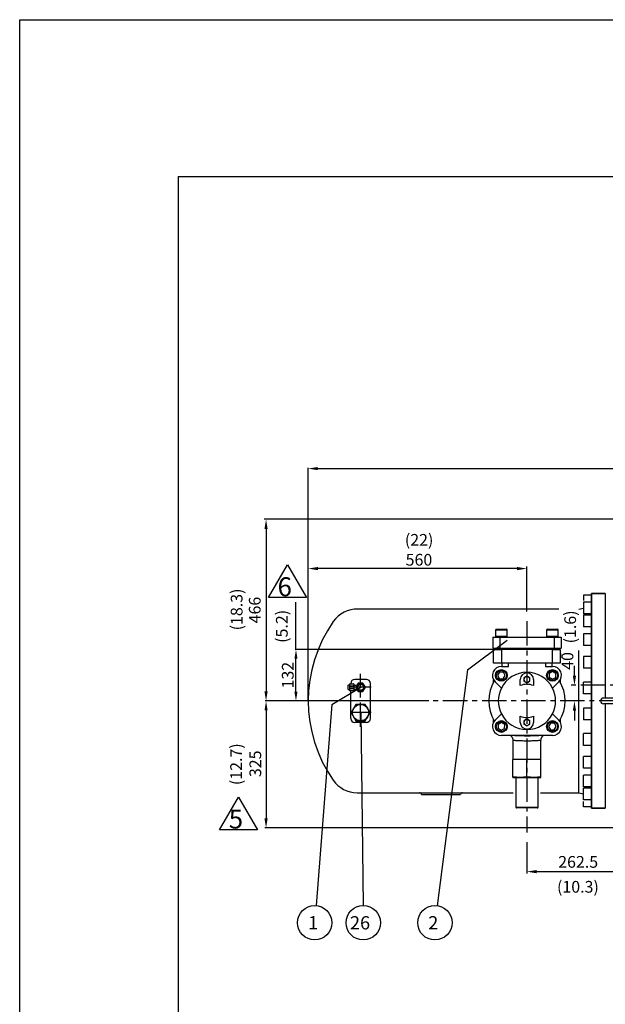
# Model space of a CAD drawing. Extents: x 17970 to 24613, y 4558 to 9601.
# Drawn here: x 17970 to 19470, y 7079 to 9601 of the extents above; entities that cross this region are included whole.
import ezdxf
from ezdxf.enums import TextEntityAlignment as Align

# ---------------------------------------------------------------- set-up
doc = ezdxf.new("R2010")
doc.units = 0
doc.header["$LTSCALE"] = 50
doc.header["$MEASUREMENT"] = 0
doc.header["$PDSIZE"] = -5
doc.linetypes.add('CENTER', pattern=[2, 1.25, -0.25, 0.25, -0.25])
doc.layers.get('0').update_dxf_attribs({"linetype": 'CONTINUOUS'})
doc.layers.get('Defpoints').update_dxf_attribs({"linetype": 'CONTINUOUS'})
for name, color, linetype in [('CEN', 1, 'CENTER'), ('DIM', 2, 'CONTINUOUS'), ('HAT', 3, 'CONTINUOUS'), ('ORIN', 4, 'CONTINUOUS')]:
    doc.layers.add(name, color=color, linetype=linetype)
doc.styles.add('STSL', font='ROMANS', dxfattribs={"bigfont": 'stsl'})
doc.dimstyles.get("Standard").update_dxf_attribs({"dimscale": 12, "dimtxt": 2.5, "dimasz": 2, "dimexe": 0.18, "dimexo": 0.0625, "dimgap": 0.5, "dimtad": 1, "dimdec": 4, "dimdsep": 46, "dimtxsty": 'STSL', "dimcen": 0.09, "dimclrt": 256, "dimadec": 0, "dimazin": 0, "dimtfac": 1, "dimtdec": 4, "dimtofl": 0, "dimtmove": 0, "dimatfit": 3, "dimfxl": 1, "dimtolj": 1, "dimtzin": 0, "dimarcsym": 0})

# ---------------------------------------------------------------- blocks, each defined once
blk = doc.blocks.new('*D41')
at = {"layer": 'Defpoints', "color": 0, "transparency": 16777216}
for p in [(20681.6, 8451.4), (20681.6, 7998.7), (18709.1, 7856.3)]:
    blk.add_point(p, dxfattribs=at)
at = {"layer": 'DIM', "color": 0, "lineweight": -2, "transparency": 16777216}
for p, q in [((18709.1, 7857.1), (18709.1, 8453.6)), ((18733.1, 8451.4), (20657.6, 8451.4)), ((20681.6, 7999.4), (20681.6, 8453.6))]:
    blk.add_line(p, q, dxfattribs=at)
at = {"layer": 'DIM', "color": 0, "transparency": 16777216}
for points in [[(18733.1, 8455.4), (18733.1, 8447.4), (18709.1, 8451.4)], [(20657.6, 8455.4), (20657.6, 8447.4), (20681.6, 8451.4)]]:
    blk.add_solid(points, dxfattribs=at)
at = {"layer": 'DIM', "transparency": 16777216, "insert": (19695.3, 8472.4), "char_height": 30, "attachment_point": 5, "style": 'STSL'}
blk.add_mtext('\\A1;1972.5', dxfattribs=at)

msp = doc.modelspace()

# ---------------------------------------------------------------- linework, layer by layer
at = {"color": 7}
for q in [(18376.0294, 4877.44382), (24328.0294, 9199.75604)]:
    msp.add_line((18376.0294, 9199.75604), q, dxfattribs=at)
at = {"color": 3}
for p, q in [((18607.14648, 8120.82383), (18655.71209, 8204.94193)), ((18655.71209, 8204.94193), (18704.2777, 8120.82383)), ((18704.2777, 8120.82383), (18607.14648, 8120.82383)), ((18482.08109, 7525.88006), (18530.6467, 7609.99816)), ((18530.6467, 7609.99816), (18579.21231, 7525.88006)), ((18579.21231, 7525.88006), (18482.08109, 7525.88006))]:
    msp.add_line(p, q, dxfattribs=at)
at = {"layer": 'CEN', "linetype": 'CENTER'}
for p, q in [((19269.08673, 8060.40326), (19269.08673, 7519.36936)), ((18843.08672, 7790.16359), (18843.08672, 7925.5439)), ((20669.58673, 7896.30805), (19378.34189, 7896.30805)), ((18870.16421, 7891.30805), (18816.93875, 7891.30805)), ((19516.58673, 7856.30805), (18669.08673, 7856.30805)), ((18870.16421, 7826.30805), (18816.93875, 7826.30805))]:
    msp.add_line(p, q, dxfattribs=at)
at = {"layer": 'DIM'}
for p, q in [((19632.58673, 8321.82805), (18596.02479, 8321.82805)), ((18601.02479, 8296.82805), (18601.02479, 7881.30805)), ((19269.08673, 8085.40347), (19269.08673, 8200.30567)), ((19244.08673, 8195.30567), (18734.08673, 8195.30567)), ((18677.61053, 7988.30805), (18677.61053, 8109.56993)), ((19116.87587, 7935.75142), (19218.90595, 8011.85959)), ((19182.83673, 7988.30805), (18675.45053, 7988.30805)), ((18677.61053, 7880.30805), (18677.61053, 7964.30805)), ((19390.76688, 7921.30805), (19390.76688, 7946.30805)), ((19116.87587, 7935.75142), (19039.04424, 7331.83975)), ((18769.59634, 7847.50268), (18843.55148, 7891.30805)), ((18668.33673, 7856.30805), (18598.86479, 7856.30805)), ((19018.21247, 7856.30805), (18675.45053, 7856.30805)), ((18769.59634, 7847.50268), (18729.10033, 7332.06551)), ((18601.02479, 7832.30805), (18601.02479, 7555.30805)), ((18843.55148, 7826.30805), (18849.31218, 7332.19769)), ((19390.76688, 7831.30805), (19390.76688, 7806.30805)), ((19737.96337, 7531.30805), (18598.22611, 7531.30805)), ((19269.08673, 7494.36936), (19269.08673, 7414.0902)), ((19294.08673, 7419.0902), (19506.58673, 7419.0902))]:
    msp.add_line(p, q, dxfattribs=at)
at = {"layer": 'DIM', "color": 1}
msp.add_lwpolyline([(17970.09595, 9601.09901), (24612.55219, 9601.09901), (24612.55219, 4557.57629), (17970.09595, 4557.57629)], close=True, dxfattribs=at)
at = {"layer": 'DIM'}
for centre in [(18725.65403, 7288.20068), (18849.82513, 7288.20068), (19033.42007, 7288.20068)]:
    msp.add_circle(centre, 44, dxfattribs=at)
for points in [[(18596.85812, 8296.82805), (18605.19146, 8296.82805), (18601.02479, 8321.82805)], [(18734.08673, 8199.47234), (18734.08673, 8191.13901), (18709.08673, 8195.30567)], [(19244.08673, 8199.47234), (19244.08673, 8191.13901), (19269.08673, 8195.30567)], [(18673.61053, 7964.30805), (18681.61053, 7964.30805), (18677.61053, 7988.30805)], [(19386.60022, 7921.30805), (19394.93355, 7921.30805), (19390.76688, 7896.30805)], [(18596.85812, 7881.30805), (18605.19146, 7881.30805), (18601.02479, 7856.30805)], [(18673.61053, 7880.30805), (18681.61053, 7880.30805), (18677.61053, 7856.30805)], [(18597.02479, 7832.30805), (18605.02479, 7832.30805), (18601.02479, 7856.30805)], [(19386.60022, 7831.30805), (19394.93355, 7831.30805), (19390.76688, 7856.30805)], [(18597.02479, 7555.30805), (18605.02479, 7555.30805), (18601.02479, 7531.30805)], [(19294.08673, 7423.25686), (19294.08673, 7414.92353), (19269.08673, 7419.0902)]]:
    msp.add_solid(points, dxfattribs=at)
at = {"layer": 'HAT'}
for p, q in [((19181.58674, 8019.80805), (19181.58674, 7991.80805)), ((19181.58674, 8019.80805), (19199.58674, 8019.80805)), ((19188.67936, 8037.80805), (19188.67936, 8021.80805)), ((19204.96778, 8037.80805), (19188.67936, 8037.80805)), ((19188.67936, 8021.80805), (19204.96778, 8021.80805)), ((19190.67936, 8039.80806), (19204.79599, 8039.80806)), ((19199.58674, 8019.80805), (19199.58674, 7991.80805)), ((19199.58674, 8019.80805), (19338.58673, 8019.80805)), ((19204.79599, 8039.80806), (19216.67936, 8039.80806)), ((19218.67936, 8037.80805), (19204.96778, 8037.80805)), ((19204.96778, 8021.80805), (19218.67936, 8021.80805)), ((19218.67936, 8021.80805), (19218.67936, 8037.80805)), ((19319.49411, 8037.80805), (19319.49411, 8021.80805)), ((19349.49411, 8037.80805), (19319.49411, 8037.80805)), ((19319.49411, 8021.80805), (19349.49411, 8021.80805)), ((19321.49411, 8039.80806), (19347.49411, 8039.80806)), ((19338.58673, 8019.80805), (19338.58673, 7991.80805)), ((19338.58673, 8019.80805), (19356.58673, 8019.80805)), ((19349.49411, 8021.80805), (19349.49411, 8037.80805)), ((19356.58673, 8019.80805), (19356.58673, 7991.80805)), ((19181.58674, 7991.80805), (19199.58674, 7991.80805)), ((19182.58674, 7978.61956), (19183.58673, 7978.61956)), ((19182.58674, 7976.52101), (19183.58673, 7976.52101)), ((19182.58674, 7972.24216), (19183.58673, 7972.24216)), ((19183.58673, 7953.30805), (19183.58673, 7988.30805)), ((19183.58673, 7988.30805), (19203.58674, 7988.30805)), ((19193.67936, 7991.80805), (19193.67936, 7988.30805)), ((19199.58674, 7991.80805), (19338.58673, 7991.80805)), ((19203.58674, 7988.30805), (19203.58674, 7953.30805)), ((19334.58673, 7988.30805), (19203.58674, 7988.30805)), ((19213.67936, 7988.30805), (19213.67936, 7991.80805)), ((19324.49411, 7990.80805), (19213.67936, 7990.80805)), ((19324.49411, 7989.80804), (19213.67936, 7989.80804)), ((19324.49411, 7991.80805), (19324.49411, 7988.30805)), ((19334.58673, 7953.30805), (19334.58673, 7988.30805)), ((19334.58673, 7988.30805), (19354.58674, 7988.30805)), ((19338.58673, 7991.80805), (19356.58673, 7991.80805)), ((19344.49411, 7988.30805), (19344.49411, 7991.80805)), ((19354.58674, 7988.30805), (19354.58674, 7953.30805)), ((19355.58673, 7978.1715), (19354.58674, 7978.1715)), ((19355.58673, 7977.86381), (19354.58674, 7977.86381)), ((19355.58673, 7971.74362), (19354.58674, 7971.74362)), ((19355.58673, 7978.03882), (19355.58673, 7978.1715)), ((19355.58673, 7971.74362), (19355.58673, 7977.86381)), ((19355.58673, 7965.86382), (19355.58673, 7971.74362)), ((19182.58674, 7966.00418), (19183.58673, 7966.00418)), ((19203.58674, 7953.30805), (19183.58673, 7953.30805)), ((19334.58673, 7953.30805), (19203.58674, 7953.30805)), ((19203.67935, 7944.71542), (19221.68173, 7944.71542)), ((19204.58674, 7953.30805), (19204.58674, 7944.71542)), ((19221.68173, 7944.71542), (19221.68173, 7953.30805)), ((19316.49174, 7953.30805), (19316.49174, 7944.71542)), ((19316.49174, 7944.71542), (19334.49412, 7944.71542)), ((19333.58673, 7944.71542), (19333.58673, 7953.30805)), ((19354.58674, 7953.30805), (19334.58673, 7953.30805)), ((19355.58673, 7965.86382), (19354.58674, 7965.86382)), ((19355.58673, 7965.55612), (19354.58674, 7965.55612)), ((19355.58673, 7965.55612), (19355.58673, 7965.6888)), ((19198.96257, 7930.32271), (19193.86684, 7921.93421)), ((19193.86684, 7921.93421), (19198.58363, 7913.32693)), ((19208.77509, 7930.10393), (19198.96257, 7930.32271)), ((19208.39615, 7913.10815), (19213.49187, 7921.49664)), ((19213.49187, 7921.49664), (19208.77509, 7930.10393)), ((19326.10561, 7926.81116), (19325.88683, 7916.99864)), ((19334.71289, 7931.52794), (19326.10561, 7926.81116)), ((19343.10139, 7926.43221), (19334.71289, 7931.52794)), ((19342.88261, 7916.6197), (19343.10139, 7926.43221)), ((18810.89642, 7886.26182), (18810.89642, 7896.35428)), ((18814.89642, 7899.30805), (18814.89642, 7883.30805)), ((18815.89642, 7900.30805), (18824.89642, 7900.30805)), ((18815.89642, 7895.30805), (18824.89642, 7895.30805)), ((18825.89642, 7899.30805), (18825.89642, 7883.30805)), ((18825.89642, 7896.80805), (18833.84424, 7896.80805)), ((19183.58673, 7903.98013), (19183.58673, 7910.52228)), ((19203.61454, 7889.25333), (19187.4159, 7905.45197)), ((19198.58363, 7913.32693), (19208.39615, 7913.10815)), ((19252.08673, 7895.43604), (19252.08673, 7911.30805)), ((19286.08674, 7911.30805), (19286.08674, 7895.43604)), ((19325.88683, 7916.99864), (19334.27533, 7911.90291)), ((19334.27533, 7911.90291), (19342.88261, 7916.6197)), ((19350.75757, 7905.45197), (19334.55893, 7889.25333)), ((19354.58674, 7910.52228), (19354.58674, 7903.98013)), ((18824.89642, 7887.30805), (18815.89642, 7887.30805)), ((18824.89642, 7882.30805), (18815.89642, 7882.30805)), ((18833.84424, 7885.80805), (18825.89642, 7885.80805)), ((19522.08673, 7863.80805), (19465.08673, 7863.80805)), ((19522.08673, 7848.80805), (19465.08673, 7848.80805)), ((19187.4159, 7807.16413), (19203.61454, 7823.36277)), ((19334.55893, 7823.36277), (19350.75757, 7807.16413)), ((19183.58673, 7802.09382), (19183.58673, 7808.63597)), ((19195.29086, 7795.9964), (19195.07208, 7786.18389)), ((19203.89814, 7800.71319), (19195.29086, 7795.9964)), ((19212.28664, 7795.61746), (19203.89814, 7800.71319)), ((19212.06786, 7785.80494), (19212.28664, 7795.61746)), ((19252.08673, 7801.30805), (19252.08673, 7817.18006)), ((19286.08674, 7817.18006), (19286.08674, 7801.30805)), ((19329.77732, 7799.50795), (19324.6816, 7791.11946)), ((19339.58984, 7799.28917), (19329.77732, 7799.50795)), ((19344.30663, 7790.68189), (19339.58984, 7799.28917)), ((19354.58674, 7808.63597), (19354.58674, 7802.09382)), ((19195.07208, 7786.18389), (19203.46058, 7781.08816)), ((19203.46058, 7781.08816), (19212.06786, 7785.80494)), ((19334.49412, 7767.90067), (19203.67935, 7767.90067)), ((19324.6816, 7791.11946), (19329.39838, 7782.51217)), ((19329.39838, 7782.51217), (19339.2109, 7782.29339)), ((19339.2109, 7782.29339), (19344.30663, 7790.68189)), ((19233.08674, 7755.62543), (19233.08674, 7706.30804)), ((19305.08673, 7706.30804), (19305.08673, 7755.62762)), ((19233.08674, 7661.30806), (19233.08674, 7706.30804)), ((19251.08674, 7706.30804), (19233.08674, 7706.30804)), ((19269.08673, 7706.30804), (19251.08674, 7706.30804)), ((19269.08673, 7661.30806), (19269.08673, 7706.30804)), ((19287.08673, 7706.30804), (19269.08673, 7706.30804)), ((19305.08673, 7706.30804), (19287.08673, 7706.30804)), ((19305.08673, 7661.30806), (19305.08673, 7706.30804)), ((19233.08674, 7660.46097), (19240.66674, 7659.30805)), ((19240.66674, 7659.30805), (19240.66674, 7584.30803)), ((19297.50673, 7659.30805), (19240.66674, 7659.30805)), ((19297.50673, 7659.30805), (19305.08673, 7660.46097)), ((19297.50673, 7584.30803), (19297.50673, 7659.30805)), ((19240.66674, 7584.30803), (19297.50673, 7584.30803)), ((19295.50673, 7582.30806), (19242.66674, 7582.30806))]:
    msp.add_line(p, q, dxfattribs=at)
for points in [[(18830.66882, 7891.30805), (18836.87777, 7880.55383), (18849.29567, 7880.55383), (18855.50463, 7891.30805), (18849.29567, 7902.06227), (18836.87777, 7902.06227)], [(18830.99672, 7847.24854), (18818.90672, 7826.30805), (18830.99672, 7805.36756), (18855.17672, 7805.36756), (18867.26672, 7826.30805), (18855.17672, 7847.24854)]]:
    msp.add_lwpolyline(points, close=True, dxfattribs=at)
for centre, radius in [((19203.67936, 7921.71543), 15), ((19203.67936, 7921.71543), 13), ((19334.49411, 7921.71543), 15), ((19334.49411, 7921.71543), 13), ((18843.08672, 7891.30805), 9), ((18843.08672, 7891.30805), 7.75), ((18843.08672, 7826.30805), 20.94049), ((19203.67936, 7790.90067), 15), ((19203.67936, 7790.90067), 13), ((19334.49411, 7790.90067), 15), ((19334.49411, 7790.90067), 13)]:
    msp.add_circle(centre, radius, dxfattribs=at)
for centre, radius, start, end in [((19190.67936, 8037.80805), 2, 90, 180), ((19190.67936, 8021.80805), 2, 180, 270), ((19216.67936, 8037.80805), 2, 0, 90), ((19216.67936, 8021.80805), 2, 270, 0), ((19321.49411, 8037.80805), 2, 90, 180), ((19321.49411, 8021.80805), 2, 180, 270), ((19347.49411, 8037.80805), 2, 0, 90), ((19347.49411, 8021.80805), 2, 270, 0), ((19203.67936, 7921.71543), 23, 90, 225), ((19334.49411, 7921.71543), 23, 315, 90), ((19269.08673, 7856.30805), 73.29393, 26.71131329, 153.28868671), ((19269.08673, 7911.30805), 17, 0, 180), ((19269.08673, 7911.30805), 7.5, 60, 120), ((18811.89642, 7896.35428), 1, 131.18592517, 180), ((18811.04467, 7901.56896), 4.46628, 272.47980382, 329.58783582), ((18815.89642, 7899.30805), 1, 90, 180), ((18815.89642, 7896.30805), 1, 180, 270), ((18815.89642, 7894.30805), 1, 90, 180), ((18824.89642, 7899.30805), 1, 0, 90), ((18824.89642, 7896.30805), 1, 270, 0), ((18824.89642, 7894.30805), 1, 0, 90), ((19269.08673, 7856.30805), 97.89217, 148.49379562, 211.50620438), ((19269.08673, 7856.30805), 42.66146, 66.51642577, 113.48357423), ((19269.08673, 7911.30805), 7.5, 120, 180), ((19269.08673, 7911.30805), 7.5, 180, 240), ((19269.08673, 7911.30805), 7.5, 240, 300), ((19269.08673, 7911.30805), 7.5, 0, 60), ((19269.08673, 7911.30805), 7.5, 300, 0), ((19269.08673, 7856.30805), 97.89217, 328.49379562, 31.50620438), ((18811.89642, 7886.26182), 1, 180, 228.81407483), ((18811.04467, 7881.04714), 4.46628, 30.41216418, 87.52019618), ((18815.89642, 7888.30805), 1, 180, 270), ((18815.89642, 7886.30805), 1, 90, 180), ((18815.89642, 7883.30805), 1, 180, 270), ((18824.89642, 7888.30805), 1, 270, 0), ((18824.89642, 7886.30805), 1, 0, 90), ((18824.89642, 7883.30805), 1, 270, 0), ((19269.08673, 7856.30805), 73.29393, 153.28868671, 206.71131329), ((19269.08673, 7856.30805), 73.29393, 333.28868671, 26.71131329), ((19465.08673, 7856.30805), 7.5, 90, 270), ((19269.08673, 7856.30805), 73.29393, 206.71131329, 333.28868671), ((19203.67936, 7790.90067), 23, 135, 270), ((19269.08673, 7856.30805), 42.66146, 246.51642577, 293.48357423), ((19269.08673, 7801.30805), 17, 180, 0), ((19269.08673, 7801.30805), 7.5, 120, 180), ((19269.08673, 7801.30805), 7.5, 180, 240), ((19269.08673, 7801.30805), 7.5, 60, 120), ((19269.08673, 7801.30805), 7.5, 240, 300), ((19269.08673, 7801.30805), 7.5, 0, 60), ((19269.08673, 7801.30805), 7.5, 300, 0), ((19334.49411, 7790.90067), 23, 270, 45), ((19242.66673, 7584.30805), 2, 180, 270), ((19295.50673, 7584.30805), 2, 270, 0)]:
    msp.add_arc(centre, radius, start, end, dxfattribs=at)
for points, knots in [([(19182.58674, 7978.61956), (19182.58674, 7978.59301), (19182.58674, 7978.53993), (19182.58674, 7977.98961), (19182.58674, 7977.07742), (19182.58674, 7976.52101)], [0, 0, 0, 0, 0.28079049, 0.5612984903, 1, 1, 1, 1]), ([(19182.58674, 7976.52101), (19182.58674, 7975.79422), (19182.58674, 7974.49413), (19182.58674, 7972.93132), (19182.58674, 7972.24216)], [0, 0, 0, 0, 0.5590284676, 1, 1, 1, 1]), ([(19182.58674, 7972.24216), (19182.58674, 7971.61696), (19182.58674, 7970.36711), (19182.58674, 7968.65625), (19182.58674, 7967.21219), (19182.58674, 7966.167), (19182.58674, 7966.05848), (19182.58674, 7966.00418)], [0, 0, 0, 0, 0.1867955469, 0.3734286653, 0.5602402188, 0.7799556578, 1, 1, 1, 1]), ([(19269.08673, 7919.96831), (19268.47772, 7919.61669), (19267.24852, 7918.907), (19265.97784, 7918.17338), (19265.33674, 7917.80324)], [0, 0, 0, 0, 0.4954585049, 1, 1, 1, 1]), ([(19272.83673, 7917.80324), (19272.74781, 7917.85458), (19271.48147, 7918.58569), (19270.24053, 7919.30215), (19269.08673, 7919.96831)], [0, 0, 0, 0, 0.0702206989, 1, 1, 1, 1]), ([(19265.33674, 7917.80324), (19265.24781, 7917.7519), (19263.98148, 7917.02078), (19262.74054, 7916.30433), (19261.58674, 7915.63818)], [0, 0, 0, 0, 0.0702211692, 1, 1, 1, 1]), ([(19261.58674, 7915.63818), (19261.58674, 7914.59449), (19261.58674, 7913.16746), (19261.58674, 7911.70178), (19261.58674, 7911.30805)], [0, 0, 0, 0, 0.73136607659, 1, 1, 1, 1]), ([(19261.58674, 7911.30805), (19261.58674, 7910.21931), (19261.58674, 7908.75289), (19261.58674, 7907.34144), (19261.58674, 7906.97792)], [0, 0, 0, 0, 0.7424480299, 1, 1, 1, 1]), ([(19261.58674, 7906.97792), (19262.19575, 7906.62631), (19263.42495, 7905.91663), (19264.69563, 7905.183), (19265.33674, 7904.81286)], [0, 0, 0, 0, 0.4954578333, 1, 1, 1, 1]), ([(19265.33674, 7904.81286), (19265.42566, 7904.76152), (19266.69199, 7904.0304), (19267.93293, 7903.31394), (19269.08673, 7902.6478)], [0, 0, 0, 0, 0.0702211233, 1, 1, 1, 1]), ([(19269.08673, 7902.6478), (19269.69575, 7902.99941), (19270.92495, 7903.70909), (19272.19563, 7904.44271), (19272.83673, 7904.81286)], [0, 0, 0, 0, 0.4954576691, 1, 1, 1, 1]), ([(19276.58673, 7915.63818), (19275.97772, 7915.98979), (19274.74852, 7916.69947), (19273.47784, 7917.4331), (19272.83673, 7917.80324)], [0, 0, 0, 0, 0.4954576239, 1, 1, 1, 1]), ([(19272.83673, 7904.81286), (19272.92566, 7904.8642), (19274.19199, 7905.59532), (19275.43293, 7906.31177), (19276.58673, 7906.97792)], [0, 0, 0, 0, 0.0702211986, 1, 1, 1, 1]), ([(19276.58673, 7911.30805), (19276.58673, 7911.70178), (19276.58673, 7913.16746), (19276.58673, 7914.59449), (19276.58673, 7915.63818)], [0, 0, 0, 0, 0.26863392341, 1, 1, 1, 1]), ([(19276.58673, 7906.97792), (19276.58673, 7907.34144), (19276.58673, 7908.75289), (19276.58673, 7910.21931), (19276.58673, 7911.30805)], [0, 0, 0, 0, 0.2575519701, 1, 1, 1, 1]), ([(19265.33674, 7807.80324), (19265.24781, 7807.7519), (19263.98148, 7807.02078), (19262.74054, 7806.30432), (19261.58674, 7805.63818)], [0, 0, 0, 0, 0.0702211986, 1, 1, 1, 1]), ([(19261.58674, 7805.63818), (19261.58674, 7804.59449), (19261.58674, 7803.16745), (19261.58674, 7801.70178), (19261.58674, 7801.30805)], [0, 0, 0, 0, 0.7313669201, 1, 1, 1, 1]), ([(19261.58674, 7801.30805), (19261.58674, 7800.21931), (19261.58674, 7798.75289), (19261.58674, 7797.34144), (19261.58674, 7796.97792)], [0, 0, 0, 0, 0.7424480299, 1, 1, 1, 1]), ([(19261.58674, 7796.97792), (19262.19575, 7796.62631), (19263.42495, 7795.91663), (19264.69563, 7795.183), (19265.33674, 7794.81286)], [0, 0, 0, 0, 0.4954576239, 1, 1, 1, 1]), ([(19269.08673, 7809.9683), (19268.47772, 7809.61669), (19267.24852, 7808.90701), (19265.97784, 7808.17338), (19265.33674, 7807.80324)], [0, 0, 0, 0, 0.4954576691, 1, 1, 1, 1]), ([(19265.33674, 7794.81286), (19265.42566, 7794.76152), (19266.692, 7794.03041), (19267.93294, 7793.31395), (19269.08673, 7792.64779)], [0, 0, 0, 0, 0.0702206989, 1, 1, 1, 1]), ([(19272.83673, 7807.80324), (19272.74781, 7807.85458), (19271.48148, 7808.5857), (19270.24054, 7809.30216), (19269.08673, 7809.9683)], [0, 0, 0, 0, 0.0702211233, 1, 1, 1, 1]), ([(19269.08673, 7792.64779), (19269.69575, 7792.99941), (19270.92495, 7793.70909), (19272.19563, 7794.44272), (19272.83673, 7794.81286)], [0, 0, 0, 0, 0.4954585049, 1, 1, 1, 1]), ([(19276.58673, 7805.63818), (19275.97772, 7805.98979), (19274.74852, 7806.69947), (19273.47784, 7807.43309), (19272.83673, 7807.80324)], [0, 0, 0, 0, 0.4954578333, 1, 1, 1, 1]), ([(19272.83673, 7794.81286), (19272.92566, 7794.8642), (19274.19199, 7795.59532), (19275.43293, 7796.31177), (19276.58673, 7796.97792)], [0, 0, 0, 0, 0.0702211692, 1, 1, 1, 1]), ([(19276.58673, 7801.30805), (19276.58673, 7801.70178), (19276.58673, 7803.16745), (19276.58673, 7804.59449), (19276.58673, 7805.63818)], [0, 0, 0, 0, 0.2686330799, 1, 1, 1, 1]), ([(19276.58673, 7796.97792), (19276.58673, 7797.34144), (19276.58673, 7798.75289), (19276.58673, 7800.21931), (19276.58673, 7801.30805)], [0, 0, 0, 0, 0.2575519701, 1, 1, 1, 1]), ([(19226.66628, 7767.90067), (19226.80013, 7767.81453), (19227.42178, 7767.41444), (19228.48035, 7766.48872), (19229.77591, 7765.11365), (19230.9171, 7763.50977), (19231.85894, 7761.73368), (19232.55517, 7759.82022), (19233.02126, 7757.76938), (19233.07483, 7756.35294), (19233.10252, 7755.62072)], [0, 0, 0, 0, 0.0346237415, 0.1608128358, 0.2930952046, 0.4292507588, 0.5678741788, 0.7080140962, 0.8490607362, 1, 1, 1, 1]), ([(19238.37549, 7767.90067), (19239.71428, 7767.84531), (19242.82112, 7767.71682), (19248.68382, 7767.5498), (19255.5287, 7767.41087), (19262.85453, 7767.32762), (19270.28507, 7767.30621), (19277.75142, 7767.34835), (19284.92488, 7767.44986), (19291.65855, 7767.60722), (19296.66752, 7767.76236), (19299.09342, 7767.87024), (19299.77771, 7767.90067)], [0, 0, 0, 0, 0.0815928138, 0.1893468968, 0.3002376056, 0.4077799217, 0.5184895956, 0.6261781715, 0.7370476472, 0.8450946087, 0.956304736, 1, 1, 1, 1]), ([(19305.08997, 7755.63432), (19305.08248, 7755.7614), (19305.03295, 7756.60174), (19305.2437, 7758.12874), (19305.70856, 7760.13562), (19306.43713, 7761.98467), (19307.35496, 7763.65535), (19308.42768, 7765.13646), (19309.61157, 7766.40463), (19310.65077, 7767.32462), (19311.30139, 7767.76061), (19311.5104, 7767.90067)], [0, 0, 0, 0, 0.0262820837, 0.1737942892, 0.3154661637, 0.4518693268, 0.5832609571, 0.7096357515, 0.8306812212, 0.9456064356, 1, 1, 1, 1]), ([(19305.01736, 7755.63037), (19305.03897, 7755.61949), (19305.20203, 7755.53737), (19304.53393, 7755.34849), (19302.93489, 7755.07057), (19300.29828, 7754.77501), (19296.7825, 7754.48043), (19292.48833, 7754.20253), (19287.51655, 7753.95993), (19282.03215, 7753.76706), (19276.17325, 7753.64101), (19270.12102, 7753.58727), (19264.04124, 7753.61453), (19258.10458, 7753.71586), (19252.48662, 7753.88768), (19247.32836, 7754.11397), (19242.79701, 7754.38153), (19238.99666, 7754.6719), (19236.05185, 7754.96879), (19234.07825, 7755.25474), (19233.11247, 7755.47904), (19233.19072, 7755.59123), (19233.21682, 7755.62866)], [0, 0, 0, 0, 0.0081907061, 0.0618219989, 0.1154614414, 0.1691012717, 0.2227642757, 0.2764271811, 0.3300777584, 0.3837275485, 0.4373126528, 0.490897358, 0.5444166506, 0.5979361971, 0.6514588173, 0.704982216, 0.7585748438, 0.8121677206, 0.865823247, 0.919478764, 0.9731388293, 1, 1, 1, 1]), ([(19233.08674, 7661.30806), (19233.08674, 7661.18375), (19233.08674, 7660.84461), (19233.08674, 7660.51162), (19233.08674, 7660.50109), (19233.08674, 7660.4967)], [0, 0, 0, 0, 0.2521929619, 0.6880539588, 1, 1, 1, 1]), ([(19269.08673, 7661.30806), (19266.09934, 7661.07499), (19260.12486, 7660.60888), (19251.12396, 7660.38796), (19242.10431, 7660.60517), (19236.0927, 7661.07375), (19233.08674, 7661.30806)], [0, 0, 0, 0, 0.249239126, 0.4984523558, 0.7492128903, 1, 1, 1, 1]), ([(19305.08673, 7661.30806), (19302.09934, 7661.07499), (19296.12486, 7660.60888), (19287.12396, 7660.38796), (19278.10431, 7660.60517), (19272.0927, 7661.07375), (19269.08673, 7661.30806)], [0, 0, 0, 0, 0.2492390873, 0.4984523171, 0.7492128323, 1, 1, 1, 1]), ([(19305.08673, 7660.4977), (19305.08673, 7660.50148), (19305.08673, 7660.5106), (19305.08673, 7660.84363), (19305.08673, 7661.18377), (19305.08673, 7661.30806)], [0, 0, 0, 0, 0.3098042024, 0.747806757, 1, 1, 1, 1])]:
    msp.add_open_spline(points, degree=3, knots=knots, dxfattribs=at)
at = {"layer": 'ORIN'}
for p, q in [((19434.08673, 8127.10082), (19414.08673, 8127.10082)), ((19414.08673, 8127.10082), (19414.08673, 8113.71153)), ((19434.08673, 8131.30805), (19434.08673, 7581.30805)), ((19434.08673, 7581.30805), (19434.08673, 8131.30805)), ((19434.08673, 8131.30805), (19469.08673, 8131.30805)), ((19469.08673, 8131.30805), (19434.08673, 8131.30805)), ((19469.08673, 8131.30805), (19469.08673, 7863.80805)), ((19434.08673, 8109.66897), (19414.08673, 8109.66897)), ((19414.08673, 8109.66897), (19414.08673, 8079.66897)), ((19350.91428, 8091.30805), (18836.16254, 8091.30805)), ((19402.08673, 8091.30805), (19414.08673, 8094.30805)), ((19434.08673, 8079.66897), (19414.08673, 8079.66897)), ((19434.08673, 8075.99321), (19414.08673, 8075.99321)), ((19414.08673, 8075.99321), (19414.08673, 8045.99321)), ((19434.08673, 8045.99321), (19414.08673, 8045.99321)), ((19434.08673, 8028.3685), (19414.08673, 8028.3685)), ((19414.08673, 8028.3685), (19414.08673, 7998.3685)), ((19434.08673, 7998.3685), (19414.08673, 7998.3685)), ((19402.08673, 7621.30847), (19402.08673, 7985.90529)), ((19434.08673, 7970.04038), (19414.08673, 7970.04038)), ((19414.08673, 7970.04038), (19414.08673, 7940.04038)), ((19434.08673, 7940.04038), (19414.08673, 7940.04038)), ((18818.08672, 7900.30805), (18818.08672, 7901.30805)), ((18818.08672, 7900.30805), (18818.08672, 7901.30805)), ((18858.08672, 7911.30805), (18828.08672, 7911.30805)), ((18868.08672, 7811.30805), (18868.08672, 7901.30805)), ((19434.08673, 7904.59223), (19414.08673, 7904.59223)), ((19414.08673, 7874.59223), (19414.08673, 7904.59223)), ((18818.08672, 7811.30805), (18818.08672, 7882.30805)), ((19434.08673, 7874.59223), (19414.08673, 7874.59223)), ((19469.08673, 7848.80805), (19469.08673, 7581.30805)), ((19414.08673, 7838.02387), (19414.08673, 7808.02387)), ((19434.08673, 7838.02387), (19414.08673, 7838.02387)), ((18858.08672, 7801.30805), (18828.08672, 7801.30805)), ((19434.08673, 7808.02387), (19414.08673, 7808.02387)), ((19434.08673, 7772.57572), (19414.08673, 7772.57572)), ((19414.08673, 7742.57572), (19414.08673, 7772.57572)), ((19434.08673, 7742.57572), (19414.08673, 7742.57572)), ((19434.08673, 7714.2476), (19414.08673, 7714.2476)), ((19414.08673, 7684.2476), (19414.08673, 7714.2476)), ((19434.08673, 7684.2476), (19414.08673, 7684.2476)), ((19434.08673, 7666.62289), (19414.08673, 7666.62289)), ((19414.08673, 7636.62289), (19414.08673, 7666.62289)), ((18834.12318, 7621.336), (19234.08673, 7621.31691)), ((18999.08673, 7616.32902), (18999.08673, 7616.30805)), ((18999.08673, 7616.30805), (19099.08673, 7616.30805)), ((19099.08673, 7616.30805), (19099.08673, 7616.32282)), ((19304.08673, 7621.31356), (19402.08673, 7621.30888)), ((19402.08673, 7621.30805), (19414.08673, 7618.30805)), ((19434.08673, 7636.62289), (19414.08673, 7636.62289)), ((19414.08673, 7602.94713), (19414.08673, 7632.94713)), ((19434.08673, 7632.94713), (19414.08673, 7632.94713)), ((19434.08673, 7602.94713), (19414.08673, 7602.94713)), ((19414.08673, 7585.51528), (19414.08673, 7598.90457)), ((19434.08673, 7585.51528), (19414.08673, 7585.51528)), ((19434.08673, 7581.30805), (19469.08673, 7581.30805)), ((19469.08673, 7581.30805), (19434.08673, 7581.30805))]:
    msp.add_line(p, q, dxfattribs=at)
for centre, radius, start, end in [((18834.12318, 8016.936), 74.4, 88.42928415, 145.00035027), ((19063.48673, 7856.336), 354.4, 145.00035027, 214.99964973), ((18828.08672, 7901.30805), 10, 90, 180), ((18858.08672, 7901.30805), 10, 0, 90), ((18828.08672, 7811.30805), 10, 180, 270), ((18858.08672, 7811.30805), 10, 270, 0), ((18834.12318, 7695.736), 74.4, 214.99964973, 270), ((18994.08673, 7616.32902), 5, 0, 89.99677048), ((19104.08673, 7616.32282), 5, 89.99677048, 180)]:
    msp.add_arc(centre, radius, start, end, dxfattribs=at)

# ---------------------------------------------------------------- texts
at = {"color": 3, "style": 'STSL'}
for s, p in [('6', (18630.52589, 8124.46253)), ('5', (18505.4605, 7529.51875))]:
    msp.add_text(s, height=48.56561, dxfattribs=at).set_placement(p)
at = {"layer": 'DIM', "style": 'STSL'}
for s, p in [('(22)', (18992.9997, 8268.84389)), ('560', (18992.60215, 8217.90647))]:
    msp.add_text(s, height=30, dxfattribs=at).set_placement(p, align=Align.MIDDLE_CENTER)
msp.add_text('(12.7)', height=30, rotation=90, dxfattribs=at).set_placement((18524.3432, 7694.25758), align=Align.MIDDLE_CENTER)
for s, p in [('1', (18708.64499, 7271.08736)), ('26', (18816.01803, 7271.08736)), ('2', (19016.41104, 7271.08736))]:
    msp.add_text(s, height=34, dxfattribs=at).set_placement(p)
at = {"layer": 'DIM', "char_height": 30, "attachment_point": 5, "rotation": 90, "style": 'STSL'}
for s, insert in [('(18.3)', (18529.60344, 8090.61449)), ('466', (18576.02479, 8089.06805)), ('(5.2)', (18645.25315, 8047.30623)), ('(1.6)', (19383.77142, 8045.90529)), ('\\A1;40', (19373.01256, 7958.66289)), ('\\A1;132', (18656.61053, 7922.30805)), ('\\A1;325', (18573.57387, 7695.37931))]:
    msp.add_mtext(s, dxfattribs=dict(at, insert=insert))
at = {"layer": 'DIM', "char_height": 30, "attachment_point": 5, "style": 'STSL'}
for s, insert in [('\\A1;262.5', (19400.33673, 7444.0902)), ('(10.3)', (19399.71831, 7376.37615))]:
    msp.add_mtext(s, dxfattribs=dict(at, insert=insert))

# ---------------------------------------------------------------- dimensions: what is measured, and where the dimension line sits
at = {"layer": 'DIM'}
dim = msp.add_linear_dim(base=(20681.58674, 8451.43167), p1=(18709.08673, 7856.30805), p2=(20681.58674, 7998.65029), dimstyle='Standard', dxfattribs=at)
dim.commit()
dim.dimension.update_dxf_attribs({"geometry": '*D41', "text_midpoint": (19695.33674, 8472.43167)})

doc.saveas('drawing.dxf')
